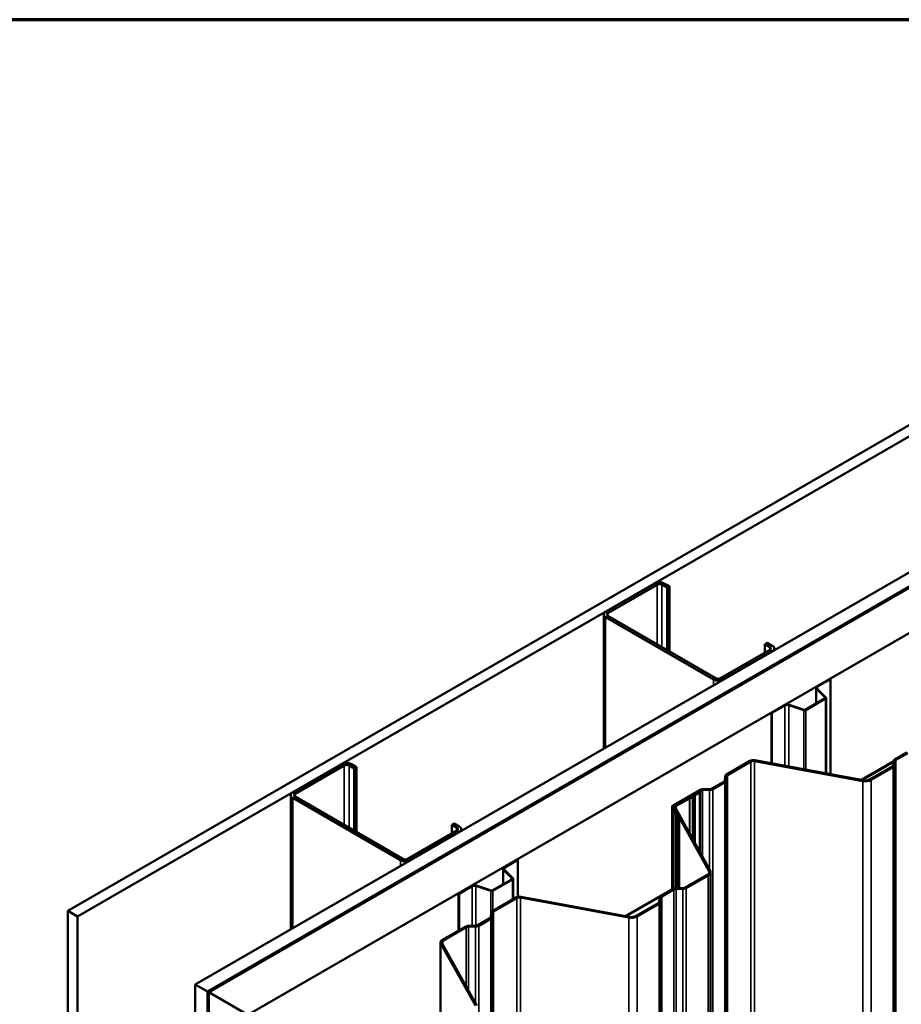
# Model space of a CAD drawing. Units: inches. Extents: x 1.2 to 66.8, y 1.2 to 42.8.
# Drawn here: x 46.3 to 52.7, y 35.7 to 42.8 of the extents above; entities that cross this region are included whole.
import ezdxf

# ---------------------------------------------------------------- set-up
doc = ezdxf.new("R2010")
doc.units = ezdxf.units.IN
doc.header["$LTSCALE"] = 4
doc.header["$MEASUREMENT"] = 0
for name, color, linetype, lineweight in [('Border (ANSI)', 7, 'Continuous', 70), ('Visible (ANSI)', 7, 'Continuous', 50), ('Visible Narrow (ANSI)', 7, 'Continuous', 35)]:
    doc.layers.add(name, color=color, linetype=linetype, lineweight=lineweight)

# ---------------------------------------------------------------- blocks, each defined once
blk = doc.blocks.new('Borders ATAS A Border')
at = {"layer": 'Border (ANSI)'}
blk.add_line((16.7, 10.7), (0.3, 10.7), dxfattribs=at)

msp = doc.modelspace()

# ---------------------------------------------------------------- linework, layer by layer
at = {"layer": 'Visible (ANSI)'}
for p, q in [((46.66881, 36.35784), (56.07616, 41.78918)), ((56.07616, 41.70753), (46.73952, 36.31702)), ((47.59088, 35.82549), (56.07616, 40.72447)), ((56.07616, 40.6224), (47.67927, 35.77446)), ((56.06485, 40.61424), (47.68068, 35.77364)), ((47.68634, 35.77037), (56.07051, 40.61097)), ((47.68775, 35.76956), (56.07616, 40.61261)), ((56.07616, 40.28601), (47.9706, 35.60626)), ((50.91428, 38.72568), (50.5579, 38.51993)), ((51.01893, 38.70445), (50.98217, 38.72568)), ((50.57487, 38.51013), (50.93125, 38.71589)), ((50.96519, 38.71589), (51.00196, 38.69466)), ((51.00196, 38.69466), (51.01893, 38.70445)), ((51.00196, 38.24395), (51.00196, 38.69466)), ((51.01893, 38.23415), (51.01893, 38.70445)), ((50.54384, 38.50033), (50.54384, 37.53038)), ((50.5579, 38.48073), (51.33855, 38.03003)), ((51.35552, 38.03983), (50.57487, 38.49053)), ((51.70907, 38.28641), (51.72604, 38.29621)), ((51.76281, 38.27498), (51.72604, 38.29621)), ((51.74584, 38.24558), (51.38946, 38.03983)), ((51.40643, 38.03003), (51.76281, 38.23579)), ((51.70907, 38.28641), (51.74584, 38.26518)), ((51.70907, 38.22435), (51.70907, 38.28641)), ((51.77687, 38.25538), (51.77687, 38.24227)), ((52.0874, 37.98146), (52.18142, 38.03574)), ((52.09107, 37.97934), (52.1851, 38.03362)), ((52.18142, 38.03574), (52.1851, 38.03362)), ((52.1851, 38.03362), (52.1851, 37.34565)), ((52.07937, 37.97027), (52.07937, 37.8571)), ((52.14568, 37.89973), (52.08304, 37.96237)), ((52.15018, 37.90123), (52.08755, 37.96387)), ((52.00142, 37.81209), (52.14453, 37.89472)), ((52.0051, 37.80997), (52.14821, 37.89259)), ((52.15184, 37.35181), (52.15184, 37.89765)), ((51.75715, 37.79079), (51.85118, 37.84508)), ((51.76083, 37.78867), (51.85485, 37.84295)), ((51.88165, 37.84499), (51.99013, 37.80883)), ((51.88425, 37.84759), (51.99273, 37.81143)), ((51.75715, 37.79079), (51.76083, 37.78867)), ((51.75715, 37.79079), (51.75715, 37.42486)), ((51.76083, 37.42418), (51.76083, 37.78867)), ((51.60167, 37.44213), (51.43202, 37.34418)), ((51.43909, 37.3401), (51.60874, 37.43805)), ((51.63405, 37.44159), (52.41728, 37.29661)), ((52.42034, 37.30211), (51.6371, 37.44708)), ((52.63901, 37.43948), (52.40576, 37.30481)), ((52.63901, 37.43942), (52.63712, 37.41057)), ((52.64712, 37.41035), (52.649, 37.4392)), ((52.73588, 37.50297), (52.64923, 37.45294)), ((52.65631, 37.44886), (52.74295, 37.49889)), ((48.65154, 37.41929), (48.29516, 37.21353)), ((48.31213, 37.20373), (48.66851, 37.40949)), ((48.70245, 37.40949), (48.73922, 37.38826)), ((48.75619, 37.39806), (48.71942, 37.41929)), ((48.73922, 37.38826), (48.75619, 37.39806)), ((48.73922, 36.93756), (48.73922, 37.38826)), ((48.75619, 36.92776), (48.75619, 37.39806)), ((52.41133, 37.30378), (52.63872, 37.43507)), ((52.62982, 37.40091), (52.47096, 37.30919)), ((52.47803, 37.30511), (52.63689, 37.39682)), ((51.4218, 37.33066), (51.41991, 37.30181)), ((51.4299, 37.30159), (51.43179, 37.33044)), ((51.23583, 37.23091), (51.0485, 37.12276)), ((51.05558, 37.11868), (51.2429, 37.22683)), ((51.30922, 37.23791), (51.25926, 37.23682)), ((51.25963, 37.23105), (51.3096, 37.23214)), ((51.4126, 37.29215), (51.32596, 37.24212)), ((51.33303, 37.23804), (51.41968, 37.28807)), ((48.2811, 37.19394), (48.2811, 36.22399)), ((48.29516, 37.17434), (49.07581, 36.72363)), ((49.09278, 36.73343), (48.31213, 37.18414)), ((51.15634, 37.17522), (51.06217, 37.12085)), ((51.06924, 37.11677), (51.16341, 37.17114)), ((51.18313, 37.18108), (51.1631, 37.17756)), ((51.16601, 37.17204), (51.18604, 37.17556)), ((51.19339, 37.19505), (51.18729, 37.18349)), ((51.19686, 37.1818), (51.20295, 37.19337)), ((51.23169, 37.21873), (51.19744, 37.19895)), ((51.20451, 37.19487), (51.23876, 37.21464)), ((51.23169, 37.21873), (51.23876, 37.21464)), ((51.23876, 37.21464), (51.23876, 36.78582)), ((51.03825, 36.51304), (51.03825, 37.10847)), ((51.03992, 37.1023), (51.04929, 37.08543)), ((51.04949, 37.08369), (51.04575, 37.07179)), ((51.05881, 37.0872), (51.04945, 37.10407)), ((51.05192, 37.09962), (51.05192, 37.10656)), ((51.05359, 37.10039), (51.30469, 36.64819)), ((51.05559, 37.07076), (51.05933, 37.08265)), ((51.05959, 37.08433), (51.05959, 37.06629)), ((51.31421, 36.64995), (51.06311, 37.10216)), ((51.04548, 36.51713), (51.04548, 37.07012)), ((51.05042, 37.06338), (51.06544, 37.05496)), ((51.0724, 37.05911), (51.05738, 37.06753)), ((51.06704, 37.05348), (51.08106, 37.02822)), ((51.09058, 37.02998), (51.07656, 37.05524)), ((51.08106, 37.02822), (51.09058, 37.02998)), ((51.08106, 37.02822), (51.08106, 36.52225)), ((51.09058, 36.52246), (51.09058, 37.02998)), ((49.4831, 36.93919), (49.12672, 36.73343)), ((49.44633, 36.98001), (49.4633, 36.98981)), ((49.44633, 36.98001), (49.4831, 36.95878)), ((49.44633, 36.91796), (49.44633, 36.98001)), ((49.50007, 36.96858), (49.4633, 36.98981)), ((49.51413, 36.94899), (49.51413, 36.93587)), ((49.14369, 36.72363), (49.50007, 36.92939)), ((49.82466, 36.67507), (49.91868, 36.72935)), ((49.82833, 36.67294), (49.92235, 36.72723)), ((49.91868, 36.72935), (49.92235, 36.72723)), ((49.92235, 36.72723), (49.92235, 36.45997)), ((49.81663, 36.66388), (49.81663, 36.5507)), ((49.88293, 36.59334), (49.8203, 36.65597)), ((49.88744, 36.59484), (49.82481, 36.65747)), ((49.73868, 36.5057), (49.88179, 36.58832)), ((49.74236, 36.50357), (49.88547, 36.5862)), ((49.8891, 36.44358), (49.8891, 36.59126)), ((51.29243, 36.61897), (51.13357, 36.52725)), ((51.14064, 36.52317), (51.2995, 36.61488)), ((51.31707, 36.63938), (51.31707, 26.84142)), ((49.49441, 36.4844), (49.58843, 36.53868)), ((49.49809, 36.48228), (49.59211, 36.53656)), ((49.61891, 36.5386), (49.72739, 36.50244)), ((49.62151, 36.5412), (49.72999, 36.50504)), ((51.03825, 36.51528), (50.70046, 36.32026)), ((51.04344, 36.51604), (50.95679, 36.46601)), ((50.96386, 36.46193), (51.05051, 36.51196)), ((51.11683, 36.52303), (51.06687, 36.52194)), ((51.06725, 36.51617), (51.11721, 36.51726)), ((49.49441, 36.4844), (49.49809, 36.48228)), ((49.49441, 36.4844), (49.49441, 36.21571)), ((49.49809, 36.21783), (49.49809, 36.48228)), ((49.90922, 36.4552), (49.73958, 36.35725)), ((49.74665, 36.35317), (49.9163, 36.45112)), ((49.94161, 36.45466), (50.72484, 36.30968)), ((50.72789, 36.31518), (49.94466, 36.46015)), ((50.70603, 36.31923), (50.94942, 36.45974)), ((50.94656, 36.45248), (50.94468, 36.42364)), ((50.95467, 36.42342), (50.95656, 36.45227)), ((50.93737, 36.41398), (50.77851, 36.32226)), ((50.78558, 36.31817), (50.94445, 36.40989)), ((46.73952, 36.31702), (46.66881, 36.35784)), ((46.66881, 26.55988), (46.66881, 36.35784)), ((46.73952, 26.51906), (46.73952, 36.31702)), ((49.72016, 36.30522), (49.63351, 36.25519)), ((49.64058, 36.25111), (49.72723, 36.30114)), ((49.72935, 36.34373), (49.72747, 36.31488)), ((49.73746, 36.31466), (49.73934, 36.34351)), ((49.54338, 36.24398), (49.37374, 36.14604)), ((49.38081, 36.14195), (49.55046, 36.2399)), ((49.61678, 36.25097), (49.56681, 36.24989)), ((49.56719, 36.24412), (49.61715, 36.24521)), ((49.36349, 35.54482), (49.36349, 36.13175)), ((49.36516, 36.12558), (49.61626, 35.67338)), ((49.62578, 35.67514), (49.37468, 36.12734)), ((47.59088, 26.02753), (47.59088, 35.82549)), ((47.67927, 35.77446), (47.59088, 35.82549)), ((47.67927, 25.9765), (47.67927, 35.77446)), ((47.68068, 35.77364), (47.68068, 25.97568)), ((47.68634, 35.77037), (47.68068, 35.77364)), ((47.68634, 25.97241), (47.68634, 35.77037)), ((47.68775, 25.9716), (47.68775, 35.76956)), ((47.9706, 35.60626), (47.68775, 35.76956))]:
    msp.add_line(p, q, dxfattribs=at)
for centre, major_axis, start_param, end_param in [((50.94822, 38.70609), (-0.048, 0), 3.9269908, 5.4977871), ((50.94822, 38.70609), (0.024, 0), 0.7853982, 2.3561945), ((50.59184, 38.50033), (-0.048, 0), 5.4977871, 7.0685835), ((50.59184, 38.50033), (-0.024, 0), 5.4977871, 7.0685835), ((51.72887, 38.25538), (0.024, 0), 5.4977871, 7.0685835), ((51.72887, 38.25538), (0.048, 0), 5.4977871, 7.0685835), ((51.37249, 38.04962), (0.048, 0), 3.9269908, 5.4977871), ((51.37249, 38.04962), (-0.024, 0), 0.7853982, 2.3561945), ((52.10677, 37.97027), (-0.0274, 0), 5.4977871, 6.8067841), ((52.10677, 37.97027), (-0.0222, 0), 5.4977871, 6.8067841), ((52.13944, 37.89765), (0.0072, 0), 5.4977871, 6.8067841), ((52.13944, 37.89765), (0.0124, 0), 5.4977871, 6.8067841), ((51.87055, 37.83389), (0.0274, 0), 1.0471976, 2.3561945), ((51.87055, 37.83389), (0.0222, 0), 1.0471976, 2.3561945), ((51.99633, 37.81503), (0.0124, 0), 4.1887902, 5.4977871), ((51.99633, 37.81503), (0.0072, 0), 4.1887902, 5.4977871), ((51.62642, 37.42784), (-0.035, 0), 4.4021469, 5.4977871), ((51.62642, 37.42784), (0.025, 0), 1.2605542, 2.3561945), ((52.67398, 37.43865), (-0.035, 0), 5.4977871, 6.2454559), ((52.67398, 37.43865), (-0.025, 0), 5.4977871, 6.2454559), ((48.68548, 37.39969), (-0.048, 0), 3.9269908, 5.4977871), ((48.68548, 37.39969), (0.024, 0), 0.7853982, 2.3561945), ((52.61214, 37.41111), (0.025, 0), 5.4977871, 6.2454559), ((52.61214, 37.41111), (0.035, 0), 5.4977871, 6.2454559), ((51.39493, 37.30236), (0.025, 0), 5.4977871, 6.2454559), ((51.39493, 37.30236), (0.035, 0), 5.4977871, 6.2454559), ((51.45677, 37.3299), (-0.035, 0), 5.4977871, 6.2454559), ((51.45677, 37.3299), (-0.025, 0), 5.4977871, 6.2454559), ((52.4356, 37.3296), (0.06, 0), 4.4021469, 5.4977871), ((52.4356, 37.3296), (-0.05, 0), 1.2605542, 2.3561945), ((51.26058, 37.21662), (-0.035, 0), 4.7501184, 5.4977871), ((51.26058, 37.21662), (0.025, 0), 1.6085258, 2.3561945), ((51.30828, 37.25233), (-0.025, 0), 1.6085258, 2.3561945), ((51.30828, 37.25233), (0.035, 0), 4.7501184, 5.4977871), ((48.3291, 37.19394), (-0.048, 0), 5.4977871, 7.0685835), ((48.3291, 37.19394), (-0.024, 0), 5.4977871, 7.0685835), ((51.16783, 37.16859), (-0.01625, 0), 5.0078298, 5.4977871), ((51.16783, 37.16859), (0.00625, 0), 1.8662372, 2.3561945), ((51.18131, 37.18454), (0.00625, 0), 5.0078298, 5.9877445), ((51.18131, 37.18454), (0.01625, 0), 5.0078298, 5.9877445), ((51.20893, 37.19232), (-0.01625, 0), 5.4977871, 5.9877445), ((51.20893, 37.19232), (-0.00625, 0), 5.4977871, 5.9877445), ((51.07325, 37.10847), (-0.035, 0), 5.4977871, 6.5934274), ((51.07325, 37.10847), (-0.025, 0), 5.4977871, 6.5934274), ((51.04334, 37.08433), (0.00625, 0), 6.1034701, 6.5934274), ((51.08692, 37.10656), (-0.035, 0), 5.4977871, 6.5934274), ((51.04334, 37.08433), (0.01625, 0), 6.1034701, 6.5934274), ((51.08692, 37.10656), (-0.025, 0), 5.4977871, 6.5934274), ((51.06173, 37.07012), (-0.01625, 0), 6.1034701, 7.0833847), ((51.06173, 37.07012), (-0.00625, 0), 6.1034701, 7.0833847), ((51.06108, 37.05237), (0.00625, 0), 0.3102421, 0.8001994), ((51.06108, 37.05237), (0.01625, 0), 0.3102421, 0.8001994), ((49.46613, 36.94899), (0.024, 0), 5.4977871, 7.0685835), ((49.46613, 36.94899), (0.048, 0), 5.4977871, 7.0685835), ((49.10975, 36.74323), (-0.024, 0), 0.7853982, 2.3561945), ((49.10975, 36.74323), (0.048, 0), 3.9269908, 5.4977871), ((49.84403, 36.66388), (-0.0274, 0), 5.4977871, 6.8067841), ((49.84403, 36.66388), (-0.0222, 0), 5.4977871, 6.8067841), ((49.8767, 36.59126), (0.0072, 0), 5.4977871, 6.8067841), ((49.8767, 36.59126), (0.0124, 0), 5.4977871, 6.8067841), ((51.25707, 36.63938), (0.05, 0), 5.4977871, 6.5934274), ((51.25707, 36.63938), (0.06, 0), 5.4977871, 6.5934274), ((49.60781, 36.5275), (0.0274, 0), 1.0471976, 2.3561945), ((49.60781, 36.5275), (0.0222, 0), 1.0471976, 2.3561945), ((51.06819, 36.50175), (-0.035, 0), 4.7501184, 5.4977871), ((51.06819, 36.50175), (0.025, 0), 1.6085258, 2.3561945), ((51.11589, 36.53745), (-0.025, 0), 1.6085258, 2.3561945), ((51.11589, 36.53745), (0.035, 0), 4.7501184, 5.4977871), ((49.73359, 36.50864), (0.0124, 0), 4.1887902, 5.4977871), ((49.73359, 36.50864), (0.0072, 0), 4.1887902, 5.4977871), ((49.93397, 36.44091), (-0.035, 0), 4.4021469, 5.4977871), ((49.93397, 36.44091), (0.025, 0), 1.2605542, 2.3561945), ((50.98154, 36.45172), (-0.035, 0), 5.4977871, 6.2454559), ((50.98154, 36.45172), (-0.025, 0), 5.4977871, 6.2454559), ((50.9197, 36.42418), (0.025, 0), 5.4977871, 6.2454559), ((50.9197, 36.42418), (0.035, 0), 5.4977871, 6.2454559), ((49.70248, 36.31542), (0.025, 0), 5.4977871, 6.2454559), ((49.70248, 36.31542), (0.035, 0), 5.4977871, 6.2454559), ((49.76433, 36.34297), (-0.035, 0), 5.4977871, 6.2454559), ((49.76433, 36.34297), (-0.025, 0), 5.4977871, 6.2454559), ((50.74316, 36.34267), (0.06, 0), 4.4021469, 5.4977871), ((50.74316, 36.34267), (-0.05, 0), 1.2605542, 2.3561945), ((49.56813, 36.22969), (-0.035, 0), 4.7501184, 5.4977871), ((49.56813, 36.22969), (0.025, 0), 1.6085258, 2.3561945), ((49.61583, 36.2654), (-0.025, 0), 1.6085258, 2.3561945), ((49.61583, 36.2654), (0.035, 0), 4.7501184, 5.4977871), ((49.39849, 36.13175), (-0.035, 0), 5.4977871, 6.5934274), ((49.39849, 36.13175), (-0.025, 0), 5.4977871, 6.5934274)]:
    msp.add_ellipse(centre, major_axis=major_axis, ratio=0.5773503, start_param=start_param, end_param=end_param, dxfattribs=at)
at = {"layer": 'Visible Narrow (ANSI)'}
for p, q in [((50.91428, 38.72568), (50.93125, 38.71589)), ((50.98217, 38.72568), (50.96519, 38.71589)), ((50.93125, 38.71589), (50.93125, 38.28478)), ((50.96519, 38.71589), (50.96519, 38.26518)), ((50.5579, 38.51993), (50.57487, 38.51013)), ((50.57487, 38.51013), (50.57487, 38.49053)), ((50.5579, 38.48073), (50.57487, 38.49053)), ((50.5579, 37.5385), (50.5579, 38.48073)), ((51.76281, 38.27498), (51.74584, 38.26518)), ((51.74584, 38.26518), (51.74584, 38.24558)), ((51.76281, 38.23579), (51.74584, 38.24558)), ((51.76281, 38.23415), (51.76281, 38.23579)), ((51.33855, 38.03003), (51.35552, 38.03983)), ((51.33855, 37.9892), (51.33855, 38.03003)), ((51.40643, 38.03003), (51.38946, 38.03983)), ((51.40643, 38.0284), (51.40643, 38.03003)), ((52.08304, 37.96237), (52.08755, 37.96387)), ((52.08304, 37.85922), (52.08304, 37.96237)), ((52.0874, 37.98146), (52.09107, 37.97934)), ((52.09107, 37.97934), (52.09107, 37.96034)), ((52.14453, 37.89472), (52.14821, 37.89259)), ((52.14568, 37.89973), (52.15018, 37.90123)), ((52.14568, 37.89558), (52.14568, 37.89973)), ((52.14821, 37.89259), (52.14821, 37.35248)), ((51.85118, 37.84508), (51.85485, 37.84295)), ((51.85485, 37.84295), (51.85485, 37.40678)), ((51.88425, 37.84759), (51.88165, 37.84499)), ((51.88165, 37.84499), (51.88165, 37.40182)), ((51.99273, 37.81143), (51.99013, 37.80883)), ((51.99013, 37.80883), (51.99013, 37.38174)), ((52.00142, 37.81209), (52.0051, 37.80997)), ((52.0051, 37.80997), (52.0051, 37.37897)), ((51.60874, 37.43805), (51.60167, 37.44213)), ((51.60874, 27.64009), (51.60874, 37.43805)), ((51.63405, 37.44159), (51.6371, 37.44708)), ((51.63405, 27.64363), (51.63405, 37.44159)), ((52.649, 37.4392), (52.63901, 37.43942)), ((52.649, 27.64124), (52.649, 37.4392)), ((52.65631, 37.44886), (52.64923, 37.45294)), ((52.65631, 27.6509), (52.65631, 37.44886)), ((48.65154, 37.41929), (48.66851, 37.40949)), ((48.66851, 37.40949), (48.66851, 36.97838)), ((48.71942, 37.41929), (48.70245, 37.40949)), ((48.70245, 37.40949), (48.70245, 36.95878)), ((52.63689, 37.39682), (52.62982, 37.40091)), ((52.63689, 27.59886), (52.63689, 37.39682)), ((52.64712, 37.41035), (52.63712, 37.41057)), ((52.64712, 27.61239), (52.64712, 37.41035)), ((51.4299, 37.30159), (51.41991, 37.30181)), ((51.43179, 37.33044), (51.4218, 37.33066)), ((51.4299, 27.50363), (51.4299, 37.30159)), ((51.43179, 27.53248), (51.43179, 37.33044)), ((51.43909, 37.3401), (51.43202, 37.34418)), ((51.43909, 27.54214), (51.43909, 37.3401)), ((52.41728, 37.29661), (52.42034, 37.30211)), ((52.41728, 27.49865), (52.41728, 37.29661)), ((52.47803, 37.30511), (52.47096, 37.30919)), ((52.47803, 27.50715), (52.47803, 37.30511)), ((51.2429, 37.22683), (51.23583, 37.23091)), ((51.2429, 36.77837), (51.2429, 37.22683)), ((51.25963, 37.23105), (51.25926, 37.23682)), ((51.25963, 36.74824), (51.25963, 37.23105)), ((51.3096, 37.23214), (51.30922, 37.23791)), ((51.3096, 36.65826), (51.3096, 37.23214)), ((51.33303, 37.23804), (51.32596, 37.24212)), ((51.33303, 27.44008), (51.33303, 37.23804)), ((51.41968, 37.28807), (51.4126, 37.29215)), ((51.41968, 27.49011), (51.41968, 37.28807)), ((48.29516, 37.21353), (48.31213, 37.20373)), ((48.29516, 37.17434), (48.31213, 37.18414)), ((48.29516, 36.2321), (48.29516, 37.17434)), ((48.31213, 37.20373), (48.31213, 37.18414)), ((51.16341, 37.17114), (51.15634, 37.17522)), ((51.16601, 37.17204), (51.1631, 37.17756)), ((51.16341, 36.92152), (51.16341, 37.17114)), ((51.16601, 36.91684), (51.16601, 37.17204)), ((51.18604, 37.17556), (51.18313, 37.18108)), ((51.18604, 36.88077), (51.18604, 37.17556)), ((51.19686, 37.1818), (51.18729, 37.18349)), ((51.20295, 37.19337), (51.19339, 37.19505)), ((51.19686, 36.86129), (51.19686, 37.1818)), ((51.20451, 37.19487), (51.19744, 37.19895)), ((51.20295, 36.85031), (51.20295, 37.19337)), ((51.20451, 36.8475), (51.20451, 37.19487)), ((51.04945, 37.10407), (51.03992, 37.1023)), ((51.03992, 37.1023), (51.03992, 36.51401)), ((51.05558, 37.11868), (51.0485, 37.12276)), ((51.05881, 37.0872), (51.04929, 37.08543)), ((51.04929, 37.08543), (51.04929, 37.08306)), ((51.05933, 37.08265), (51.04949, 37.08369)), ((51.06311, 37.10216), (51.05359, 37.10039)), ((51.05359, 37.10039), (51.05359, 37.09661)), ((51.05558, 37.11556), (51.05558, 37.11868)), ((51.05933, 37.06644), (51.05933, 37.08265)), ((51.06924, 37.11677), (51.06217, 37.12085)), ((51.06924, 37.09112), (51.06924, 37.11677)), ((51.05559, 37.07076), (51.04575, 37.07179)), ((51.05738, 37.06753), (51.05042, 37.06338)), ((51.05042, 37.06338), (51.05042, 36.51916)), ((51.05559, 37.06947), (51.05559, 37.07076)), ((51.0724, 37.05911), (51.06544, 37.05496)), ((51.06544, 37.05496), (51.06544, 36.52189)), ((51.07656, 37.05524), (51.06704, 37.05348)), ((51.06704, 37.05348), (51.06704, 36.52195)), ((49.50007, 36.96858), (49.4831, 36.95878)), ((49.4831, 36.95878), (49.4831, 36.93919)), ((49.50007, 36.92939), (49.4831, 36.93919)), ((49.50007, 36.92776), (49.50007, 36.92939)), ((49.07581, 36.72363), (49.09278, 36.73343)), ((49.14369, 36.72363), (49.12672, 36.73343)), ((49.07581, 36.68281), (49.07581, 36.72363)), ((49.14369, 36.722), (49.14369, 36.72363)), ((49.8203, 36.65597), (49.82481, 36.65747)), ((49.8203, 36.55282), (49.8203, 36.65597)), ((49.82466, 36.67507), (49.82833, 36.67294)), ((49.82833, 36.67294), (49.82833, 36.65394)), ((49.88179, 36.58832), (49.88547, 36.5862)), ((49.88293, 36.59334), (49.88744, 36.59484)), ((49.88293, 36.58918), (49.88293, 36.59334)), ((49.88547, 36.5862), (49.88547, 36.44148)), ((51.2995, 36.61488), (51.29243, 36.61897)), ((51.2995, 26.81693), (51.2995, 36.61488)), ((51.31421, 36.64995), (51.30469, 36.64819)), ((51.30469, 36.64819), (51.30469, 36.63057)), ((49.58843, 36.53868), (49.59211, 36.53656)), ((49.59211, 36.53656), (49.59211, 36.25044)), ((49.62151, 36.5412), (49.61891, 36.5386)), ((49.61891, 36.5386), (49.61891, 36.25107)), ((51.05051, 36.51196), (51.04344, 36.51604)), ((51.05051, 26.714), (51.05051, 36.51196)), ((51.06725, 36.51617), (51.06687, 36.52194)), ((51.06725, 26.71821), (51.06725, 36.51617)), ((51.11721, 36.51726), (51.11683, 36.52303)), ((51.11721, 26.7193), (51.11721, 36.51726)), ((51.14064, 36.52317), (51.13357, 36.52725)), ((51.14064, 26.72521), (51.14064, 36.52317)), ((49.72999, 36.50504), (49.72739, 36.50244)), ((49.72739, 36.50244), (49.72739, 36.31417)), ((49.73868, 36.5057), (49.74236, 36.50357)), ((49.74236, 36.50357), (49.74236, 36.35886)), ((49.9163, 36.45112), (49.90922, 36.4552)), ((49.9163, 26.65316), (49.9163, 36.45112)), ((49.94161, 36.45466), (49.94466, 36.46015)), ((49.94161, 26.6567), (49.94161, 36.45466)), ((50.95656, 36.45227), (50.94656, 36.45248)), ((50.95656, 26.65431), (50.95656, 36.45227)), ((50.96386, 36.46193), (50.95679, 36.46601)), ((50.96386, 26.66397), (50.96386, 36.46193)), ((50.94445, 36.40989), (50.93737, 36.41398)), ((50.94445, 26.61193), (50.94445, 36.40989)), ((50.95467, 36.42342), (50.94468, 36.42364)), ((50.95467, 26.62546), (50.95467, 36.42342)), ((49.72723, 36.30114), (49.72016, 36.30522)), ((49.72723, 26.50318), (49.72723, 36.30114)), ((49.73746, 36.31466), (49.72747, 36.31488)), ((49.73934, 36.34351), (49.72935, 36.34373)), ((49.73746, 26.5167), (49.73746, 36.31466)), ((49.73934, 26.54555), (49.73934, 36.34351)), ((49.74665, 36.35317), (49.73958, 36.35725)), ((49.74665, 26.55521), (49.74665, 36.35317)), ((50.72484, 36.30968), (50.72789, 36.31518)), ((50.72484, 26.51172), (50.72484, 36.30968)), ((50.78558, 36.31817), (50.77851, 36.32226)), ((50.78558, 26.52022), (50.78558, 36.31817)), ((49.55046, 36.2399), (49.54338, 36.24398)), ((49.55046, 35.81079), (49.55046, 36.2399)), ((49.56719, 36.24412), (49.56681, 36.24989)), ((49.56719, 35.78065), (49.56719, 36.24412)), ((49.61715, 36.24521), (49.61678, 36.25097)), ((49.61715, 35.69068), (49.61715, 36.24521)), ((49.64058, 36.25111), (49.63351, 36.25519)), ((49.64058, 26.45315), (49.64058, 36.25111)), ((49.37468, 36.12734), (49.36516, 36.12558)), ((49.36516, 36.12558), (49.36516, 35.5453)), ((49.38081, 36.14195), (49.37374, 36.14604)), ((49.38081, 36.1163), (49.38081, 36.14195))]:
    msp.add_line(p, q, dxfattribs=at)

# ---------------------------------------------------------------- block references
at = {"xscale": 4, "yscale": 4, "zscale": 4}
msp.add_blockref('Borders ATAS A Border', (0, 0), dxfattribs=at)

doc.saveas('drawing.dxf')
